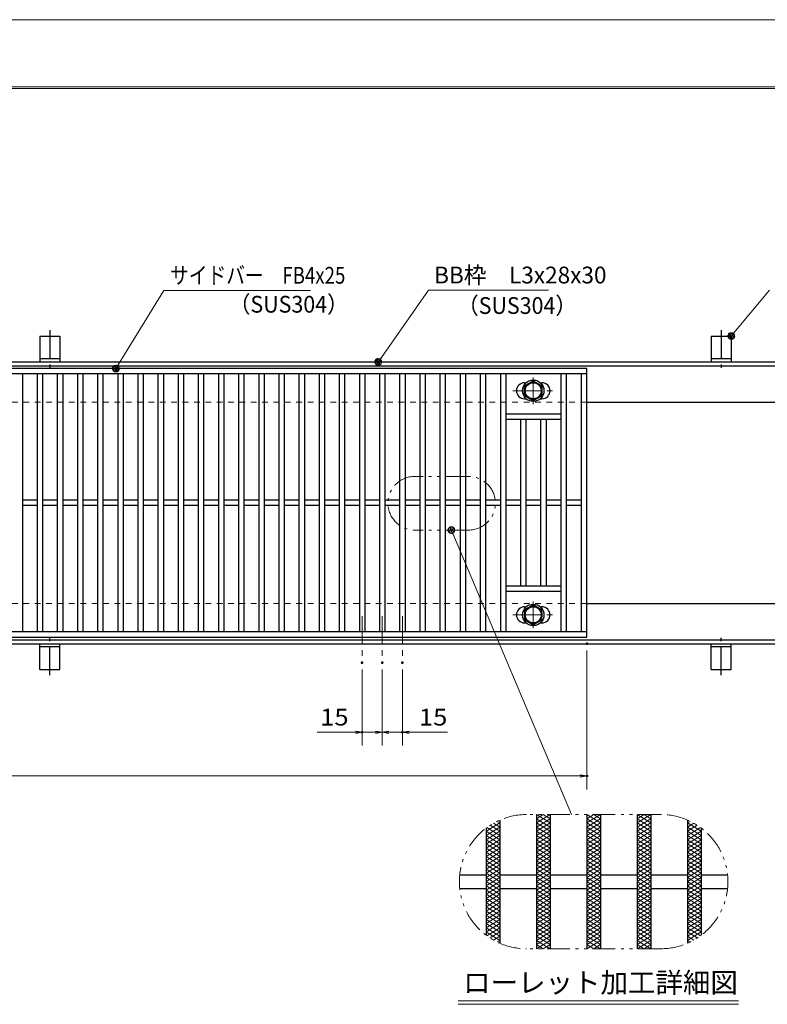
# Model space of a CAD drawing. Units: millimetres. Extents: x -1050 to 1050, y -743 to 742.
# Drawn here: x -218 to 339, y 9 to 742 of the extents above; entities that cross this region are included whole.
import ezdxf

# ---------------------------------------------------------------- set-up
doc = ezdxf.new("R2010")
doc.units = ezdxf.units.MM
doc.header["$LTSCALE"] = 5
for name, pattern in [('JWW_CENTER1', [6.773333, 4.233333, -0.846667, 0.846667, -0.846667]), ('JWW_DASHED1', [1.693333, 0.846667, -0.846667]), ('JWW_PHANTOM1', [6.773333, 3.386667, -0.846667, 0.423333, -0.846667, 0.423333, -0.846667])]:
    doc.linetypes.add(name, pattern=pattern)
for name, color, linetype in [('7-図\u3000枠', 7, 'Continuous'), ('アンカー', 7, 'Continuous'), ('ハッチング', 7, 'Continuous'), ('中心線', 7, 'Continuous'), ('寸法注釈', 7, 'Continuous'), ('想像線', 7, 'Continuous'), ('枠', 7, 'Continuous'), ('溝開口', 7, 'Continuous'), ('締付部品', 7, 'Continuous'), ('蓋', 7, 'Continuous')]:
    doc.layers.add(name, color=color, linetype=linetype)
doc.styles.add('HG丸ｺﾞｼｯｸM-PRO', font='txt', dxfattribs={"height": 1})
doc.styles.add('ＭＳ ゴシック', font='txt', dxfattribs={"height": 1})

# ---------------------------------------------------------------- blocks, each defined once
blk = doc.blocks.new('A$C5D7C781A_0-A_')
at = {"layer": 'アンカー', "color": 7, "linetype": 'Continuous', "lineweight": 25}
for p, q in [((0, 23.76), (0, 4.45)), ((0, 23.76), (15, 23.76)), ((15, 23.76), (15, 4.45)), ((15, 6.75), (0, 6.75)), ((0, 4.45), (15, 4.45))]:
    blk.add_line(p, q, dxfattribs=at)
at = {"layer": 'アンカー', "color": 6, "linetype": 'JWW_CENTER1', "lineweight": 25}
blk.add_line((7.5, 28.02), (7.5, 0), dxfattribs=at)
blk = doc.blocks.new('_OPEN_0-1_')
at = {"layer": '寸法注釈', "color": 2, "linetype": 'Continuous', "lineweight": 5}
for p, q in [((-1, 0.17), (0, 0)), ((0, 0), (-1, -0.17)), ((0, 0), (-1, 0))]:
    blk.add_line(p, q, dxfattribs=at)
blk = doc.blocks.new('_Dot_0-1_')
at = {"layer": '寸法注釈', "color": 2, "linetype": 'Continuous', "lineweight": 5}
for p, q in [((-0.5, 0), (-1, 0)), ((-0.48, 0.12), (-0.5, 0.06)), ((-0.5, 0.06), (-0.5, 0)), ((-0.5, 0), (-0.5, -0.06)), ((0, 0), (-0.5, 0)), ((-0.5, 0), (0, 0)), ((-0.46, 0.18), (-0.48, 0.12)), ((-0.44, 0.24), (-0.46, 0.18)), ((-0.4, 0.29), (-0.44, 0.24)), ((-0.36, 0.34), (-0.4, 0.29)), ((-0.32, 0.39), (-0.36, 0.34)), ((-0.27, 0.42), (-0.32, 0.39)), ((-0.21, 0.45), (-0.27, 0.42)), ((-0.15, 0.48), (-0.21, 0.45)), ((-0.09, 0.49), (-0.15, 0.48)), ((-0.03, 0.5), (-0.09, 0.49)), ((0.03, 0.5), (-0.03, 0.5)), ((0.5, 0), (0, 0)), ((0, 0), (0, 0)), ((0, 0), (0, 0)), ((0, 0), (0, 0)), ((0, 0), (0, 0)), ((0, 0), (0, 0)), ((0, 0), (0, 0)), ((0, 0), (0, 0)), ((0, 0), (0, 0)), ((0, 0), (0, 0)), ((0, 0), (0, 0)), ((0, 0), (0, 0)), ((0, 0), (0, 0)), ((0, 0), (0, 0)), ((0, 0), (0, 0)), ((0, 0), (0, 0)), ((0, 0), (0, 0)), ((0, 0), (0, 0)), ((0, 0), (0, 0)), ((0, 0), (0, 0)), ((0, 0), (0, 0)), ((0, 0), (0, 0)), ((0, 0), (0, 0)), ((0, 0), (0, 0)), ((0, 0), (0, 0)), ((0, 0), (0, 0)), ((0, 0), (0, 0)), ((0, 0), (0, 0)), ((0, 0), (0, 0)), ((0, 0), (0, 0)), ((0, 0), (0, 0)), ((0, 0), (0, 0)), ((0, 0), (0, 0)), ((0, 0), (0, 0)), ((0, 0), (0, 0)), ((0, 0), (0, 0)), ((0, 0), (0, 0)), ((0, 0), (0, 0)), ((0, 0), (0, 0)), ((0, 0), (0, 0)), ((0, 0), (0, 0)), ((0, 0), (0, 0)), ((0, 0), (0, 0)), ((0, 0), (0, 0)), ((0, 0), (0, 0)), ((0, 0), (0, 0)), ((0, 0), (0, 0)), ((0, 0), (0, 0)), ((0, 0), (0, 0)), ((0, 0), (0, 0)), ((0, 0), (0, 0)), ((0, 0), (0.5, 0)), ((0.09, 0.49), (0.03, 0.5)), ((0.15, 0.48), (0.09, 0.49)), ((0.21, 0.45), (0.15, 0.48)), ((0.27, 0.42), (0.21, 0.45)), ((0.32, 0.39), (0.27, 0.42)), ((0.36, 0.34), (0.32, 0.39)), ((0.4, 0.29), (0.36, 0.34)), ((0.44, 0.24), (0.4, 0.29)), ((0.46, 0.18), (0.44, 0.24)), ((0.48, 0.12), (0.46, 0.18)), ((0.5, 0.06), (0.48, 0.12)), ((0.5, 0), (0.5, 0.06)), ((-0.5, -0.06), (-0.48, -0.12)), ((-0.48, -0.12), (-0.46, -0.18)), ((-0.46, -0.18), (-0.44, -0.24)), ((-0.44, -0.24), (-0.4, -0.29)), ((-0.4, -0.29), (-0.36, -0.34)), ((-0.36, -0.34), (-0.32, -0.39)), ((-0.32, -0.39), (-0.27, -0.42)), ((-0.27, -0.42), (-0.21, -0.45)), ((-0.21, -0.45), (-0.15, -0.48)), ((-0.15, -0.48), (-0.09, -0.49)), ((-0.09, -0.49), (-0.03, -0.5)), ((-0.03, -0.5), (0.03, -0.5)), ((0.03, -0.5), (0.09, -0.49)), ((0.09, -0.49), (0.15, -0.48)), ((0.15, -0.48), (0.21, -0.45)), ((0.21, -0.45), (0.27, -0.42)), ((0.27, -0.42), (0.32, -0.39)), ((0.32, -0.39), (0.36, -0.34)), ((0.36, -0.34), (0.4, -0.29)), ((0.4, -0.29), (0.44, -0.24)), ((0.44, -0.24), (0.46, -0.18)), ((0.46, -0.18), (0.48, -0.12)), ((0.48, -0.12), (0.5, -0.06)), ((0.5, -0.06), (0.5, 0))]:
    blk.add_line(p, q, dxfattribs=at)
at = {"layer": '寸法注釈', "color": 2, "linetype": 'Continuous', "lineweight": 20}
for p, q in [((0.49, 0.1), (-0.49, 0.1)), ((0.4, 0.3), (-0.4, 0.3)), ((0.46, -0.2), (-0.46, -0.2)), ((0.3, -0.4), (-0.3, -0.4))]:
    blk.add_line(p, q, dxfattribs=at)

msp = doc.modelspace()

# ---------------------------------------------------------------- linework, layer by layer
at = {"layer": '7-図\u3000枠', "color": 4, "linetype": 'Continuous', "lineweight": 5}
for p, q in [((-975, 692.5), (1000, 692.5)), ((-973.75, 691.25), (998.75, 691.25))]:
    msp.add_line(p, q, dxfattribs=at)
at = {"layer": 'DEFPOINTS', "color": 4, "linetype": 'Continuous', "lineweight": 5}
msp.add_line((-1050, 742.5), (1050, 742.5), dxfattribs=at)
at = {"layer": 'DEFPOINTS', "color": 4, "linetype": 'Continuous', "lineweight": 5, "const_width": 1}
for points in [[(205.05, 277.47, 0.414214), (204.55, 277.97, 0.414214), (204.05, 277.47, 0.414214), (204.55, 276.97, 0.414214)], [(37.55, 263.33, 0.414214), (37.05, 263.83, 0.414214), (36.55, 263.33, 0.414214), (37.05, 262.83, 0.414214)], [(52.55, 263.33, 0.414214), (52.05, 263.83, 0.414214), (51.55, 263.33, 0.414214), (52.05, 262.83, 0.414214)], [(52.55, 263.33, 0.414214), (52.05, 263.83, 0.414214), (51.55, 263.33, 0.414214), (52.05, 262.83, 0.414214)], [(67.55, 263.33, 0.414214), (67.05, 263.83, 0.414214), (66.55, 263.33, 0.414214), (67.05, 262.83, 0.414214)], [(37.55, 211.52, 0.414214), (37.05, 212.02, 0.414214), (36.55, 211.52, 0.414214), (37.05, 211.02, 0.414214)], [(67.55, 211.52, 0.414214), (67.05, 212.02, 0.414214), (66.55, 211.52, 0.414214), (67.05, 211.02, 0.414214)], [(205.05, 178.95, 0.414214), (204.55, 179.45, 0.414214), (204.05, 178.95, 0.414214), (204.55, 178.45, 0.414214)]]:
    msp.add_lwpolyline(points, format="xyb", close=True, dxfattribs=at)
at = {"layer": 'ハッチング', "color": 4, "linetype": 'Continuous', "lineweight": 15}
for p, q in [((167.05, 143.91), (177.05, 150.16)), ((167.05, 150.16), (177.05, 143.91)), ((167.05, 147.03), (172.05, 150.16)), ((167.05, 140.78), (177.05, 147.03)), ((167.05, 147.03), (177.05, 140.78)), ((172.05, 150.16), (177.05, 147.03)), ((204.55, 143.91), (214.55, 150.16)), ((204.55, 150.16), (214.55, 143.91)), ((204.55, 147.03), (209.55, 150.16)), ((204.55, 140.78), (214.55, 147.03)), ((204.55, 147.03), (214.55, 140.78)), ((209.55, 150.16), (214.55, 147.03)), ((242.05, 143.91), (252.05, 150.16)), ((242.05, 150.16), (252.05, 143.91)), ((242.05, 147.03), (247.05, 150.16)), ((242.05, 140.78), (252.05, 147.03)), ((242.05, 147.03), (252.05, 140.78)), ((247.05, 150.16), (252.05, 147.03)), ((129.55, 137.66), (139.55, 143.91)), ((129.55, 134.53), (139.55, 140.78)), ((130.01, 140.5), (139.55, 134.53)), ((132.39, 142.14), (139.55, 137.66)), ((134.92, 143.67), (139.55, 140.78)), ((137.64, 145.1), (139.55, 143.91)), ((167.05, 137.66), (177.05, 143.91)), ((167.05, 143.91), (177.05, 137.66)), ((167.05, 134.53), (177.05, 140.78)), ((167.05, 140.78), (177.05, 134.53)), ((204.55, 137.66), (214.55, 143.91)), ((204.55, 143.91), (214.55, 137.66)), ((204.55, 134.53), (214.55, 140.78)), ((204.55, 140.78), (214.55, 134.53)), ((242.05, 137.66), (252.05, 143.91)), ((242.05, 143.91), (252.05, 137.66)), ((242.05, 134.53), (252.05, 140.78)), ((242.05, 140.78), (252.05, 134.53)), ((279.55, 143.91), (281.46, 145.1)), ((279.55, 143.91), (289.55, 137.66)), ((279.55, 140.78), (284.17, 143.67)), ((279.55, 137.66), (286.71, 142.14)), ((279.55, 140.78), (289.55, 134.53)), ((279.55, 134.53), (289.09, 140.5)), ((129.55, 137.66), (139.55, 131.41)), ((129.55, 131.41), (139.55, 137.66)), ((129.55, 134.53), (139.55, 128.28)), ((129.55, 128.28), (139.55, 134.53)), ((167.05, 137.66), (177.05, 131.41)), ((167.05, 131.41), (177.05, 137.66)), ((167.05, 134.53), (177.05, 128.28)), ((167.05, 128.28), (177.05, 134.53)), ((204.55, 137.66), (214.55, 131.41)), ((204.55, 131.41), (214.55, 137.66)), ((204.55, 134.53), (214.55, 128.28)), ((204.55, 128.28), (214.55, 134.53)), ((242.05, 137.66), (252.05, 131.41)), ((242.05, 131.41), (252.05, 137.66)), ((242.05, 134.53), (252.05, 128.28)), ((242.05, 128.28), (252.05, 134.53)), ((279.55, 137.66), (289.55, 131.41)), ((279.55, 131.41), (289.55, 137.66)), ((279.55, 134.53), (289.55, 128.28)), ((279.55, 128.28), (289.55, 134.53)), ((129.55, 131.41), (139.55, 125.16)), ((129.55, 125.16), (139.55, 131.41)), ((129.55, 128.28), (139.55, 122.03)), ((129.55, 122.03), (139.55, 128.28)), ((129.55, 125.16), (139.55, 118.91)), ((129.55, 118.91), (139.55, 125.16)), ((167.05, 131.41), (177.05, 125.16)), ((167.05, 125.16), (177.05, 131.41)), ((167.05, 128.28), (177.05, 122.03)), ((167.05, 122.03), (177.05, 128.28)), ((167.05, 118.91), (177.05, 125.16)), ((167.05, 125.16), (177.05, 118.91)), ((204.55, 131.41), (214.55, 125.16)), ((204.55, 125.16), (214.55, 131.41)), ((204.55, 128.28), (214.55, 122.03)), ((204.55, 122.03), (214.55, 128.28)), ((204.55, 125.16), (214.55, 118.91)), ((204.55, 118.91), (214.55, 125.16)), ((242.05, 131.41), (252.05, 125.16)), ((242.05, 125.16), (252.05, 131.41)), ((242.05, 128.28), (252.05, 122.03)), ((242.05, 122.03), (252.05, 128.28)), ((242.05, 125.16), (252.05, 118.91)), ((242.05, 118.91), (252.05, 125.16)), ((279.55, 131.41), (289.55, 125.16)), ((279.55, 125.16), (289.55, 131.41)), ((279.55, 128.28), (289.55, 122.03)), ((279.55, 122.03), (289.55, 128.28)), ((279.55, 125.16), (289.55, 118.91)), ((279.55, 118.91), (289.55, 125.16)), ((129.55, 122.03), (139.55, 115.78)), ((129.55, 115.78), (139.55, 122.03)), ((129.55, 112.66), (139.55, 118.91)), ((129.55, 118.91), (139.55, 112.66)), ((167.05, 122.03), (177.05, 115.78)), ((167.05, 115.78), (177.05, 122.03)), ((167.05, 112.66), (177.05, 118.91)), ((167.05, 118.91), (177.05, 112.66)), ((204.55, 122.03), (214.55, 115.78)), ((204.55, 115.78), (214.55, 122.03)), ((204.55, 112.66), (214.55, 118.91)), ((204.55, 118.91), (214.55, 112.66)), ((242.05, 122.03), (252.05, 115.78)), ((242.05, 115.78), (252.05, 122.03)), ((242.05, 112.66), (252.05, 118.91)), ((242.05, 118.91), (252.05, 112.66)), ((279.55, 122.03), (289.55, 115.78)), ((279.55, 115.78), (289.55, 122.03)), ((279.55, 112.66), (289.55, 118.91)), ((279.55, 118.91), (289.55, 112.66)), ((129.55, 109.53), (139.55, 115.78)), ((129.55, 115.78), (139.55, 109.53)), ((129.55, 106.41), (139.55, 112.66)), ((129.55, 112.66), (139.55, 106.41)), ((167.05, 109.53), (177.05, 115.78)), ((167.05, 115.78), (177.05, 109.53)), ((167.05, 106.41), (177.05, 112.66)), ((167.05, 112.66), (177.05, 106.41)), ((204.55, 109.53), (214.55, 115.78)), ((204.55, 115.78), (214.55, 109.53)), ((204.55, 106.41), (214.55, 112.66)), ((204.55, 112.66), (214.55, 106.41)), ((242.05, 109.53), (252.05, 115.78)), ((242.05, 115.78), (252.05, 109.53)), ((242.05, 106.41), (252.05, 112.66)), ((242.05, 112.66), (252.05, 106.41)), ((279.55, 109.53), (289.55, 115.78)), ((279.55, 115.78), (289.55, 109.53)), ((279.55, 106.41), (289.55, 112.66)), ((279.55, 112.66), (289.55, 106.41)), ((129.55, 103.28), (139.55, 109.53)), ((129.55, 109.53), (139.55, 103.28)), ((129.55, 100.16), (139.55, 106.41)), ((129.55, 106.41), (139.55, 100.16)), ((129.55, 97.03), (139.55, 103.28)), ((129.55, 103.28), (139.55, 97.03)), ((167.05, 103.28), (177.05, 109.53)), ((167.05, 109.53), (177.05, 103.28)), ((167.05, 100.16), (177.05, 106.41)), ((167.05, 106.41), (177.05, 100.16)), ((167.05, 97.03), (177.05, 103.28)), ((167.05, 103.28), (177.05, 97.03)), ((204.55, 103.28), (214.55, 109.53)), ((204.55, 109.53), (214.55, 103.28)), ((204.55, 100.16), (214.55, 106.41)), ((204.55, 106.41), (214.55, 100.16)), ((204.55, 97.03), (214.55, 103.28)), ((204.55, 103.28), (214.55, 97.03)), ((242.05, 103.28), (252.05, 109.53)), ((242.05, 109.53), (252.05, 103.28)), ((242.05, 100.16), (252.05, 106.41)), ((242.05, 106.41), (252.05, 100.16)), ((242.05, 97.03), (252.05, 103.28)), ((242.05, 103.28), (252.05, 97.03)), ((279.55, 103.28), (289.55, 109.53)), ((279.55, 109.53), (289.55, 103.28)), ((279.55, 100.16), (289.55, 106.41)), ((279.55, 106.41), (289.55, 100.16)), ((279.55, 97.03), (289.55, 103.28)), ((279.55, 103.28), (289.55, 97.03)), ((129.55, 93.91), (139.55, 100.16)), ((129.55, 100.16), (139.55, 93.91)), ((129.55, 90.78), (139.55, 97.03)), ((129.55, 97.03), (139.55, 90.78)), ((167.05, 93.91), (177.05, 100.16)), ((167.05, 100.16), (177.05, 93.91)), ((167.05, 90.78), (177.05, 97.03)), ((167.05, 97.03), (177.05, 90.78)), ((204.55, 93.91), (214.55, 100.16)), ((204.55, 100.16), (214.55, 93.91)), ((204.55, 90.78), (214.55, 97.03)), ((204.55, 97.03), (214.55, 90.78)), ((242.05, 93.91), (252.05, 100.16)), ((242.05, 100.16), (252.05, 93.91)), ((242.05, 90.78), (252.05, 97.03)), ((242.05, 97.03), (252.05, 90.78)), ((279.55, 93.91), (289.55, 100.16)), ((279.55, 100.16), (289.55, 93.91)), ((279.55, 90.78), (289.55, 97.03)), ((279.55, 97.03), (289.55, 90.78)), ((129.55, 87.66), (139.55, 93.91)), ((129.55, 93.91), (139.55, 87.66)), ((129.55, 84.53), (139.55, 90.78)), ((129.55, 90.78), (139.55, 84.53)), ((167.05, 87.66), (177.05, 93.91)), ((167.05, 93.91), (177.05, 87.66)), ((167.05, 84.53), (177.05, 90.78)), ((167.05, 90.78), (177.05, 84.53)), ((204.55, 87.66), (214.55, 93.91)), ((204.55, 93.91), (214.55, 87.66)), ((204.55, 84.53), (214.55, 90.78)), ((204.55, 90.78), (214.55, 84.53)), ((242.05, 87.66), (252.05, 93.91)), ((242.05, 93.91), (252.05, 87.66)), ((242.05, 84.53), (252.05, 90.78)), ((242.05, 90.78), (252.05, 84.53)), ((279.55, 87.66), (289.55, 93.91)), ((279.55, 93.91), (289.55, 87.66)), ((279.55, 84.53), (289.55, 90.78)), ((279.55, 90.78), (289.55, 84.53)), ((129.55, 81.41), (139.55, 87.66)), ((129.55, 87.66), (139.55, 81.41)), ((129.55, 78.28), (139.55, 84.53)), ((129.55, 84.53), (139.55, 78.28)), ((129.55, 75.16), (139.55, 81.41)), ((129.55, 81.41), (139.55, 75.16)), ((167.05, 81.41), (177.05, 87.66)), ((167.05, 87.66), (177.05, 81.41)), ((167.05, 78.28), (177.05, 84.53)), ((167.05, 84.53), (177.05, 78.28)), ((167.05, 75.16), (177.05, 81.41)), ((167.05, 81.41), (177.05, 75.16)), ((204.55, 81.41), (214.55, 87.66)), ((204.55, 87.66), (214.55, 81.41)), ((204.55, 78.28), (214.55, 84.53)), ((204.55, 84.53), (214.55, 78.28)), ((204.55, 75.16), (214.55, 81.41)), ((204.55, 81.41), (214.55, 75.16)), ((242.05, 81.41), (252.05, 87.66)), ((242.05, 87.66), (252.05, 81.41)), ((242.05, 78.28), (252.05, 84.53)), ((242.05, 84.53), (252.05, 78.28)), ((242.05, 75.16), (252.05, 81.41)), ((242.05, 81.41), (252.05, 75.16)), ((279.55, 81.41), (289.55, 87.66)), ((279.55, 87.66), (289.55, 81.41)), ((279.55, 78.28), (289.55, 84.53)), ((279.55, 84.53), (289.55, 78.28)), ((279.55, 75.16), (289.55, 81.41)), ((279.55, 81.41), (289.55, 75.16)), ((129.55, 78.28), (139.55, 72.03)), ((129.55, 72.03), (139.55, 78.28)), ((129.55, 75.16), (139.55, 68.91)), ((129.55, 68.91), (139.55, 75.16)), ((167.05, 78.28), (177.05, 72.03)), ((167.05, 72.03), (177.05, 78.28)), ((167.05, 75.16), (177.05, 68.91)), ((167.05, 68.91), (177.05, 75.16)), ((204.55, 78.28), (214.55, 72.03)), ((204.55, 72.03), (214.55, 78.28)), ((204.55, 75.16), (214.55, 68.91)), ((204.55, 68.91), (214.55, 75.16)), ((242.05, 78.28), (252.05, 72.03)), ((242.05, 72.03), (252.05, 78.28)), ((242.05, 75.16), (252.05, 68.91)), ((242.05, 68.91), (252.05, 75.16)), ((279.55, 78.28), (289.55, 72.03)), ((279.55, 72.03), (289.55, 78.28)), ((279.55, 75.16), (289.55, 68.91)), ((279.55, 68.91), (289.55, 75.16)), ((129.55, 72.03), (139.55, 65.78)), ((129.55, 65.78), (139.55, 72.03)), ((129.55, 68.91), (139.55, 62.66)), ((129.55, 62.66), (139.55, 68.91)), ((167.05, 72.03), (177.05, 65.78)), ((167.05, 65.78), (177.05, 72.03)), ((167.05, 68.91), (177.05, 62.66)), ((167.05, 62.66), (177.05, 68.91)), ((204.55, 72.03), (214.55, 65.78)), ((204.55, 65.78), (214.55, 72.03)), ((204.55, 68.91), (214.55, 62.66)), ((204.55, 62.66), (214.55, 68.91)), ((242.05, 72.03), (252.05, 65.78)), ((242.05, 65.78), (252.05, 72.03)), ((242.05, 68.91), (252.05, 62.66)), ((242.05, 62.66), (252.05, 68.91)), ((279.55, 72.03), (289.55, 65.78)), ((279.55, 65.78), (289.55, 72.03)), ((279.55, 68.91), (289.55, 62.66)), ((279.55, 62.66), (289.55, 68.91)), ((129.55, 65.78), (139.55, 59.53)), ((129.55, 62.66), (139.55, 56.41)), ((130.01, 59.82), (139.55, 65.78)), ((132.39, 58.18), (139.55, 62.66)), ((134.92, 56.64), (139.55, 59.53)), ((167.05, 65.78), (177.05, 59.53)), ((167.05, 59.53), (177.05, 65.78)), ((167.05, 62.66), (177.05, 56.41)), ((167.05, 56.41), (177.05, 62.66)), ((167.05, 59.53), (177.05, 53.28)), ((167.05, 53.28), (177.05, 59.53)), ((204.55, 65.78), (214.55, 59.53)), ((204.55, 59.53), (214.55, 65.78)), ((204.55, 62.66), (214.55, 56.41)), ((204.55, 56.41), (214.55, 62.66)), ((204.55, 59.53), (214.55, 53.28)), ((204.55, 53.28), (214.55, 59.53)), ((242.05, 65.78), (252.05, 59.53)), ((242.05, 59.53), (252.05, 65.78)), ((242.05, 62.66), (252.05, 56.41)), ((242.05, 56.41), (252.05, 62.66)), ((242.05, 59.53), (252.05, 53.28)), ((242.05, 53.28), (252.05, 59.53)), ((279.55, 65.78), (289.09, 59.82)), ((279.55, 59.53), (289.55, 65.78)), ((279.55, 56.41), (289.55, 62.66)), ((279.55, 62.66), (286.71, 58.18)), ((279.55, 59.53), (284.17, 56.64)), ((137.64, 55.22), (139.55, 56.41)), ((167.05, 56.41), (177.05, 50.16)), ((167.05, 50.16), (177.05, 56.41)), ((167.05, 53.28), (172.05, 50.16)), ((172.05, 50.16), (177.05, 53.28)), ((204.55, 56.41), (214.55, 50.16)), ((204.55, 50.16), (214.55, 56.41)), ((204.55, 53.28), (209.55, 50.16)), ((209.55, 50.16), (214.55, 53.28)), ((242.05, 56.41), (252.05, 50.16)), ((242.05, 50.16), (252.05, 56.41)), ((242.05, 53.28), (247.05, 50.16)), ((247.05, 50.16), (252.05, 53.28)), ((279.55, 56.41), (281.46, 55.22))]:
    msp.add_line(p, q, dxfattribs=at)
at = {"layer": '中心線', "color": 6, "linetype": 'JWW_CENTER1', "lineweight": 18}
for p, q in [((164.55, 475.87), (164.55, 456.08)), ((149.3, 465.98), (179.8, 465.98)), ((164.55, 289.08), (164.55, 308.87)), ((37.05, 297.97), (37.05, 263.33)), ((52.05, 297.97), (52.05, 263.33)), ((67.05, 297.97), (67.05, 263.33)), ((149.3, 298.97), (179.8, 298.97))]:
    msp.add_line(p, q, dxfattribs=at)
at = {"layer": '寸法注釈', "color": 2, "linetype": 'Continuous', "lineweight": 18}
for p, q in [((-110.7, 540.75), (-145.75, 483.32)), ((-1.47, 540.75), (-110.7, 540.75)), ((86.45, 540.97), (49.66, 488.29)), ((175.81, 540.97), (86.45, 540.97)), ((340.42, 540.97), (312.7, 507.54)), ((193.14, 150.16), (103.94, 361.25)), ((204.55, 272.47), (204.55, 168.95)), ((37.05, 258.33), (37.05, 201.52)), ((52.05, 258.33), (52.05, 201.52)), ((52.05, 258.33), (52.05, 201.52)), ((67.05, 258.33), (67.05, 201.52)), ((32.05, 211.52), (3.51, 211.52)), ((52.05, 211.52), (37.05, 211.52)), ((47.05, 211.52), (42.05, 211.52)), ((52.05, 211.52), (67.05, 211.52)), ((57.05, 211.52), (62.05, 211.52)), ((72.05, 211.52), (100.59, 211.52)), ((-785.45, 178.95), (199.55, 178.95)), ((108.51, 11.25), (317.54, 11.25)), ((108.51, 8.75), (317.54, 8.75))]:
    msp.add_line(p, q, dxfattribs=at)
at = {"layer": '想像線', "color": 4, "linetype": 'JWW_PHANTOM1', "lineweight": 15}
for p, q in [((116.37, 402.17), (76.37, 402.17)), ((116.37, 362.17), (76.37, 362.17)), ((259.55, 150.16), (159.55, 150.16)), ((259.55, 50.16), (159.55, 50.16))]:
    msp.add_line(p, q, dxfattribs=at)
for centre, radius, start, end in [((76.37, 382.17), 20, 90, 270), ((116.37, 382.17), 20, 270, 90), ((159.55, 100.16), 50, 90, 270), ((259.55, 100.16), 50, 270, 90)]:
    msp.add_arc(centre, radius, start, end, dxfattribs=at)
at = {"layer": '枠', "color": 7, "linetype": 'Continuous', "lineweight": 25}
for p, q in [((-795.45, 487.47), (409.55, 487.47)), ((-792.45, 484.47), (407.71, 484.47)), ((204.55, 457.47), (409.55, 457.47)), ((204.55, 307.47), (409.55, 307.47)), ((-792.45, 280.47), (411.39, 280.47)), ((-795.45, 277.47), (409.55, 277.47))]:
    msp.add_line(p, q, dxfattribs=at)
at = {"layer": '溝開口', "color": 4, "linetype": 'JWW_DASHED1', "lineweight": 18}
for p, q in [((-765.45, 457.47), (204.55, 457.47)), ((-765.45, 307.47), (204.55, 307.47))]:
    msp.add_line(p, q, dxfattribs=at)
at = {"layer": '締付部品', "color": 7, "linetype": 'Continuous', "lineweight": 25}
for p, q in [((158.05, 469.73), (164.55, 473.48)), ((158.05, 462.23), (158.05, 469.73)), ((164.55, 473.48), (171.05, 469.73)), ((171.05, 469.73), (171.05, 462.23)), ((164.55, 458.47), (158.05, 462.23)), ((171.05, 462.23), (164.55, 458.47)), ((164.55, 306.48), (158.05, 302.72)), ((158.05, 302.72), (158.05, 295.22)), ((171.05, 302.72), (164.55, 306.48)), ((171.05, 295.22), (171.05, 302.72)), ((158.05, 295.22), (164.55, 291.47)), ((164.55, 291.47), (171.05, 295.22))]:
    msp.add_line(p, q, dxfattribs=at)
for centre, radius in [((164.55, 465.97), 8), ((164.55, 465.98), 6.5), ((164.55, 465.98), 5.99), ((164.55, 298.97), 8), ((164.55, 298.97), 6.5), ((164.55, 298.97), 5.99)]:
    msp.add_circle(centre, radius, dxfattribs=at)
at = {"layer": '蓋', "color": 5, "linetype": 'Continuous', "lineweight": 25}
for p, q in [((204.55, 482.47), (-790.45, 482.47)), ((204.55, 478.47), (-790.45, 478.47)), ((-215.95, 478.47), (-215.95, 286.47)), ((-204.95, 478.47), (-204.95, 286.47)), ((-200.95, 478.47), (-200.95, 286.47)), ((-189.95, 478.47), (-189.95, 286.47)), ((-185.95, 478.47), (-185.95, 286.47)), ((-174.95, 478.47), (-174.95, 286.47)), ((-170.95, 478.47), (-170.95, 286.47)), ((-159.95, 478.47), (-159.95, 286.47)), ((-155.95, 478.47), (-155.95, 286.47)), ((-144.95, 478.47), (-144.95, 286.47)), ((-140.95, 478.47), (-140.95, 286.47)), ((-129.95, 478.47), (-129.95, 286.47)), ((-125.95, 478.47), (-125.95, 286.47)), ((-114.95, 478.47), (-114.95, 286.47)), ((-110.95, 478.47), (-110.95, 286.47)), ((-99.95, 478.47), (-99.95, 286.47)), ((-95.95, 478.47), (-95.95, 286.47)), ((-84.95, 478.47), (-84.95, 286.47)), ((-80.95, 478.47), (-80.95, 286.47)), ((-69.95, 478.47), (-69.95, 286.47)), ((-65.95, 478.47), (-65.95, 286.47)), ((-54.95, 478.47), (-54.95, 286.47)), ((-50.95, 478.47), (-50.95, 286.47)), ((-39.95, 478.47), (-39.95, 286.47)), ((-35.95, 478.47), (-35.95, 286.47)), ((-24.95, 478.47), (-24.95, 286.47)), ((-20.95, 478.47), (-20.95, 286.47)), ((-9.95, 478.47), (-9.95, 286.47)), ((-5.95, 478.47), (-5.95, 286.47)), ((5.05, 478.47), (5.05, 286.47)), ((9.05, 478.47), (9.05, 286.47)), ((20.05, 478.47), (20.05, 286.47)), ((24.05, 478.47), (24.05, 286.47)), ((35.05, 478.47), (35.05, 286.47)), ((39.05, 478.47), (39.05, 286.47)), ((50.05, 478.47), (50.05, 286.47)), ((54.05, 478.47), (54.05, 286.47)), ((65.05, 478.47), (65.05, 286.47)), ((69.05, 478.47), (69.05, 286.47)), ((80.05, 478.47), (80.05, 286.47)), ((84.05, 478.47), (84.05, 286.47)), ((95.05, 478.47), (95.05, 286.47)), ((99.05, 478.47), (99.05, 286.47)), ((110.05, 478.47), (110.05, 286.47)), ((114.05, 478.47), (114.05, 286.47)), ((125.05, 478.47), (125.05, 286.47)), ((129.05, 478.47), (129.05, 286.47)), ((140.05, 478.47), (140.05, 286.47)), ((144.05, 478.47), (144.05, 286.47)), ((185.05, 478.47), (185.05, 286.47)), ((189.05, 478.47), (189.05, 286.47)), ((200.55, 286.47), (200.55, 478.47)), ((204.55, 282.47), (204.55, 482.47)), ((158.05, 471.98), (159.26, 471.98)), ((169.84, 471.98), (171.05, 471.98)), ((158.05, 459.98), (159.26, 459.98)), ((169.84, 459.98), (171.05, 459.98)), ((185.05, 448.47), (144.05, 448.47)), ((185.05, 444.47), (144.05, 444.47)), ((155.05, 444.47), (155.05, 320.47)), ((159.05, 444.47), (159.05, 320.47)), ((170.05, 444.47), (170.05, 320.47)), ((174.05, 444.47), (174.05, 320.47)), ((-204.95, 384.47), (-215.95, 384.47)), ((-189.95, 384.47), (-200.95, 384.47)), ((-174.95, 384.47), (-185.95, 384.47)), ((-159.95, 384.47), (-170.95, 384.47)), ((-144.95, 384.47), (-155.95, 384.47)), ((-129.95, 384.47), (-140.95, 384.47)), ((-114.95, 384.47), (-125.95, 384.47)), ((-99.95, 384.47), (-110.95, 384.47)), ((-84.95, 384.47), (-95.95, 384.47)), ((-69.95, 384.47), (-80.95, 384.47)), ((-54.95, 384.47), (-65.95, 384.47)), ((-39.95, 384.47), (-50.95, 384.47)), ((-24.95, 384.47), (-35.95, 384.47)), ((-9.95, 384.47), (-20.95, 384.47)), ((5.05, 384.47), (-5.95, 384.47)), ((20.05, 384.47), (9.05, 384.47)), ((35.05, 384.47), (24.05, 384.47)), ((50.05, 384.47), (39.05, 384.47)), ((65.05, 384.47), (54.05, 384.47)), ((80.05, 384.47), (69.05, 384.47)), ((95.05, 384.47), (84.05, 384.47)), ((110.05, 384.47), (99.05, 384.47)), ((125.05, 384.47), (114.05, 384.47)), ((140.05, 384.47), (129.05, 384.47)), ((155.05, 384.47), (144.05, 384.47)), ((170.05, 384.47), (159.05, 384.47)), ((185.05, 384.47), (174.05, 384.47)), ((200.55, 384.47), (189.05, 384.47)), ((-204.95, 380.47), (-215.95, 380.47)), ((-189.95, 380.47), (-200.95, 380.47)), ((-174.95, 380.47), (-185.95, 380.47)), ((-159.95, 380.47), (-170.95, 380.47)), ((-144.95, 380.47), (-155.95, 380.47)), ((-129.95, 380.47), (-140.95, 380.47)), ((-114.95, 380.47), (-125.95, 380.47)), ((-99.95, 380.47), (-110.95, 380.47)), ((-84.95, 380.47), (-95.95, 380.47)), ((-69.95, 380.47), (-80.95, 380.47)), ((-54.95, 380.47), (-65.95, 380.47)), ((-39.95, 380.47), (-50.95, 380.47)), ((-24.95, 380.47), (-35.95, 380.47)), ((-9.95, 380.47), (-20.95, 380.47)), ((5.05, 380.47), (-5.95, 380.47)), ((20.05, 380.47), (9.05, 380.47)), ((35.05, 380.47), (24.05, 380.47)), ((50.05, 380.47), (39.05, 380.47)), ((65.05, 380.47), (54.05, 380.47)), ((80.05, 380.47), (69.05, 380.47)), ((95.05, 380.47), (84.05, 380.47)), ((110.05, 380.47), (99.05, 380.47)), ((125.05, 380.47), (114.05, 380.47)), ((140.05, 380.47), (129.05, 380.47)), ((155.05, 380.47), (144.05, 380.47)), ((170.05, 380.47), (159.05, 380.47)), ((185.05, 380.47), (174.05, 380.47)), ((200.55, 380.47), (189.05, 380.47)), ((185.05, 320.47), (144.05, 320.47)), ((185.05, 316.47), (144.05, 316.47)), ((158.05, 304.97), (159.26, 304.97)), ((169.84, 304.97), (171.05, 304.97)), ((-790.45, 286.47), (204.55, 286.47)), ((158.05, 292.97), (159.26, 292.97)), ((169.84, 292.97), (171.05, 292.97)), ((-790.45, 282.47), (204.55, 282.47)), ((167.05, 150.16), (167.05, 50.16)), ((167.05, 150.16), (167.05, 50.16)), ((177.05, 150.16), (177.05, 50.16)), ((177.05, 150.16), (177.05, 50.16)), ((204.55, 150.16), (204.55, 50.16)), ((204.55, 150.16), (204.55, 50.16)), ((214.55, 150.16), (214.55, 50.16)), ((214.55, 150.16), (214.55, 50.16)), ((242.05, 150.16), (242.05, 50.16)), ((242.05, 150.16), (242.05, 50.16)), ((252.05, 150.16), (252.05, 50.16)), ((252.05, 150.16), (252.05, 50.16)), ((129.55, 140.16), (129.55, 60.16)), ((129.55, 140.16), (129.55, 60.16)), ((139.55, 145.98), (139.55, 54.33)), ((139.55, 145.98), (139.55, 54.33)), ((279.55, 145.98), (279.55, 54.33)), ((279.55, 145.98), (279.55, 54.33)), ((289.55, 140.16), (289.55, 60.16)), ((289.55, 140.16), (289.55, 60.16)), ((109.8, 105.16), (129.55, 105.16)), ((139.55, 105.16), (167.05, 105.16)), ((177.05, 105.16), (204.55, 105.16)), ((214.55, 105.16), (242.05, 105.16)), ((252.05, 105.16), (279.55, 105.16)), ((289.55, 105.16), (309.3, 105.16)), ((109.8, 95.16), (129.55, 95.16)), ((139.55, 95.16), (167.05, 95.16)), ((177.05, 95.16), (204.55, 95.16)), ((214.55, 95.16), (242.05, 95.16)), ((252.05, 95.16), (279.55, 95.16)), ((289.55, 95.16), (309.3, 95.16))]:
    msp.add_line(p, q, dxfattribs=at)
for centre, start, end in [((158.05, 465.98), 90, 270), ((171.05, 465.98), 270, 90), ((158.05, 298.97), 90, 270), ((171.05, 298.97), 270, 90)]:
    msp.add_arc(centre, 6, start, end, dxfattribs=at)

# ---------------------------------------------------------------- block references
at = {"layer": 'アンカー', "color": 7, "linetype": 'Continuous', "lineweight": 25}
for p in [(-202.95, 483.02), (297.05, 483.02)]:
    msp.add_blockref('A$C5D7C781A_0-A_', p, dxfattribs=at)
at = {"layer": 'アンカー', "color": 7, "linetype": 'Continuous', "lineweight": 25, "xscale": -1, "rotation": 180}
for p in [(-202.95, 281.93), (297.05, 281.93)]:
    msp.add_blockref('A$C5D7C781A_0-A_', p, dxfattribs=at)
at = {"layer": '寸法注釈', "color": 2, "linetype": 'Continuous', "lineweight": 18, "xscale": 5, "yscale": 5}
for name, p, rotation in [('_Dot_0-1_', (312.05, 506.78), 229.331128780251), ('_Dot_0-1_', (49.08, 487.47), 234.3518865867025), ('_Dot_0-1_', (-146.28, 482.47), 237.8813129680723), ('_Dot_0-1_', (103.55, 362.17), 112.9075754579363), ('_OPEN_0-1_', (52.05, 211.52), 180), ('_OPEN_0-1_', (67.05, 211.52), 180)]:
    msp.add_blockref(name, p, dxfattribs=dict(at, rotation=rotation))
for p in [(37.05, 211.52), (52.05, 211.52), (204.55, 178.95)]:
    msp.add_blockref('_OPEN_0-1_', p, dxfattribs=at)

# ---------------------------------------------------------------- texts
at = {"layer": '寸法注釈', "color": 7, "linetype": 'Continuous', "lineweight": 18}
for s, height, style, width, p in [('サイドバー\u3000FB4x25', 12.4968, 'ＭＳ ゴシック', 0.81695, (-105.92, 545.75)), ('BB枠\u3000L3x28x30', 12.5, 'ＭＳ ゴシック', 0.987216, (90.7, 545.97)), ('（SUS304）', 12.497, 'ＭＳ ゴシック', 0.936313, (-62.08, 524.19)), ('（SUS304）', 12.497, 'ＭＳ ゴシック', 0.936313, (107.96, 523.23)), ('15', 12.497, 'ＭＳ ゴシック', 1.115358, (5.89, 216.52)), ('15', 12.497, 'ＭＳ ゴシック', 1.115358, (79.43, 216.52)), ('ローレット加工詳細図', 15.007, 'HG丸ｺﾞｼｯｸM-PRO', 0.999537, (112.32, 17.44))]:
    msp.add_text(s, height=height, dxfattribs=dict(at, style=style, width=width)).set_placement(p)

doc.saveas('drawing.dxf')
